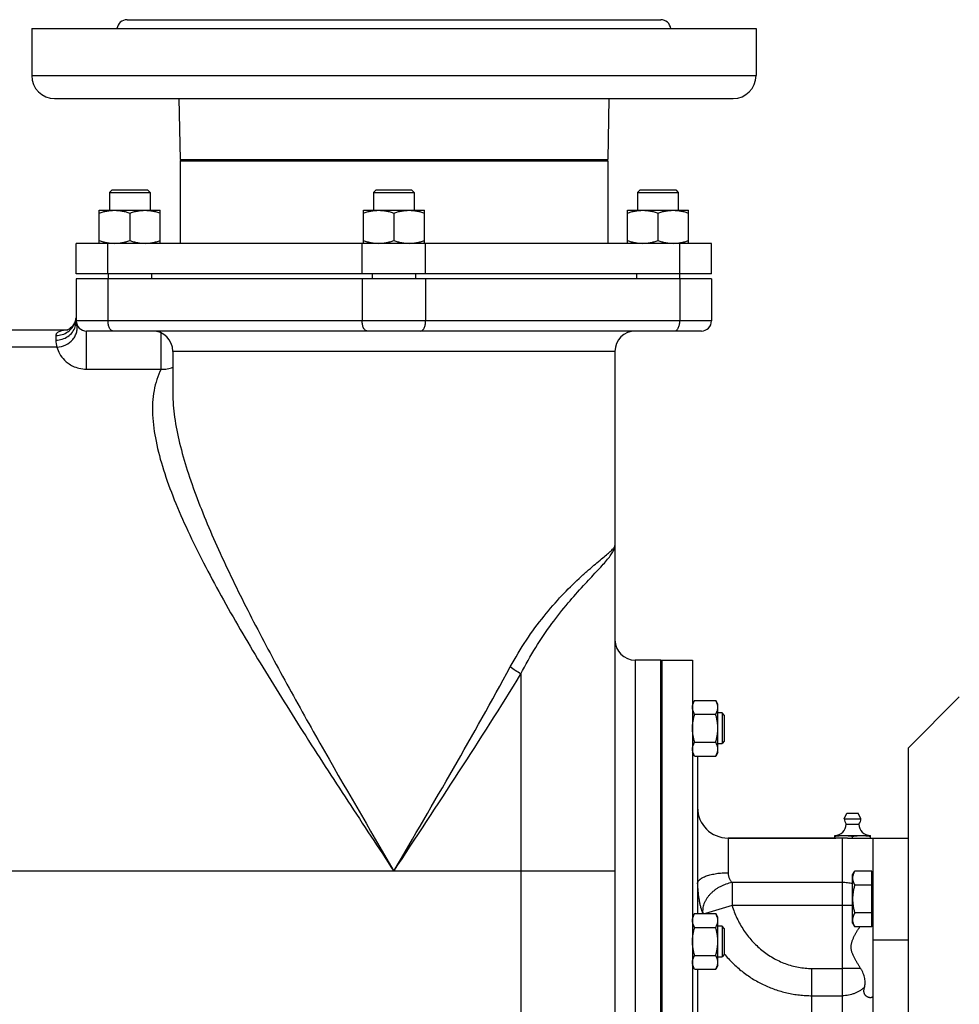
# Model space of a CAD drawing. Units: millimetres. Extents: x -2155 to 1901, y -842 to 1392.
# Drawn here: x -1926 to -1557, y 256 to 644 of the extents above; entities that cross this region are included whole.
import ezdxf

# ---------------------------------------------------------------- set-up
doc = ezdxf.new("R2010")
doc.units = ezdxf.units.MM
doc.header["$LTSCALE"] = 19.36
doc.layers.get('0').update_dxf_attribs({"linetype": 'CONTINUOUS'})
doc.layers.add('02___PRT_ALL_AXES', color=7, linetype='CONTINUOUS')
doc.layers.add('3_ALL_AXES', color=7, linetype='CONTINUOUS')

msp = doc.modelspace()

# ---------------------------------------------------------------- linework, layer by layer
at = {"color": 7, "linetype": 'CONTINUOUS'}
for p, q in [((-1862.81, 588.82), (-1863.31, 588.32)), ((-1863.31, 588.32), (-1863.31, 555.82)), ((-1863.31, 588.32), (-1695.01, 588.32)), ((-1695.51, 588.82), (-1695.01, 588.32)), ((-1695.01, 588.32), (-1695.01, 555.82)), ((-1890.08, 576.82), (-1891.08, 575.82)), ((-1891.08, 575.82), (-1891.08, 568.82)), ((-1891.08, 575.82), (-1875.08, 575.82)), ((-1890.08, 576.82), (-1876.08, 576.82)), ((-1876.08, 576.82), (-1875.08, 575.82)), ((-1875.08, 575.82), (-1875.08, 568.82)), ((-1786.16, 576.82), (-1787.16, 575.82)), ((-1787.16, 575.82), (-1787.16, 568.82)), ((-1787.16, 575.82), (-1771.16, 575.82)), ((-1786.16, 576.82), (-1772.16, 576.82)), ((-1772.16, 576.82), (-1771.16, 575.82)), ((-1771.16, 575.82), (-1771.16, 568.82)), ((-1682.23, 576.82), (-1683.23, 575.82)), ((-1683.23, 575.82), (-1683.23, 568.82)), ((-1683.23, 575.82), (-1667.23, 575.82)), ((-1682.23, 576.82), (-1668.23, 576.82)), ((-1668.23, 576.82), (-1667.23, 575.82)), ((-1667.23, 575.82), (-1667.23, 568.82)), ((-1895.08, 555.82), (-1895.08, 568.82)), ((-1895.08, 568.82), (-1871.08, 568.82)), ((-1883.08, 567.75), (-1883.08, 556.89)), ((-1871.08, 555.82), (-1871.08, 568.82)), ((-1791.16, 555.82), (-1791.16, 568.82)), ((-1791.16, 568.82), (-1767.16, 568.82)), ((-1779.16, 567.75), (-1779.16, 556.89)), ((-1767.16, 555.82), (-1767.16, 568.82)), ((-1687.23, 555.82), (-1687.23, 568.82)), ((-1687.23, 568.82), (-1663.23, 568.82)), ((-1675.23, 567.75), (-1675.23, 556.89)), ((-1663.23, 555.82), (-1663.23, 568.82)), ((-1891.58, 543.82), (-1891.58, 541.82)), ((-1874.58, 543.82), (-1874.58, 541.82)), ((-1787.66, 543.82), (-1787.66, 541.82)), ((-1770.66, 543.82), (-1770.66, 541.82)), ((-1683.73, 543.82), (-1683.73, 541.82)), ((-1666.73, 543.82), (-1666.73, 541.82)), ((-1904.16, 541.82), (-1904.16, 525.32)), ((-1654.16, 541.82), (-1904.16, 541.82)), ((-1654.16, 541.82), (-1654.16, 525.32)), ((-2034.16, 521.82), (-1907.44, 521.82)), ((-1658.16, 521.32), (-1900.16, 521.32)), ((-1866.16, 513.32), (-1866.16, 496.9)), ((-1692.16, 513.32), (-1692.16, 32.82)), ((-1673.66, 391.82), (-1673.66, 51.82)), ((-1661.66, 391.82), (-1661.66, 51.82)), ((-1660.81, 375.99), (-1661.66, 374.52)), ((-1660.81, 375.99), (-1652.5, 375.99)), ((-1651.66, 374.52), (-1652.5, 375.99)), ((-1576.66, 357.32), (-1556.66, 377.32)), ((-1651.66, 355.52), (-1651.66, 374.52)), ((-1660.81, 370.5), (-1652.5, 370.5)), ((-1650.03, 371.02), (-1651.66, 371.02)), ((-1650.03, 371.02), (-1650.03, 359.02)), ((-1649.16, 370.14), (-1650.03, 371.02)), ((-1649.16, 370.14), (-1649.16, 359.89)), ((-1660.81, 359.53), (-1652.5, 359.53)), ((-1651.66, 359.02), (-1650.03, 359.02)), ((-1649.16, 359.89), (-1650.03, 359.02)), ((-1576.66, 86.32), (-1576.66, 357.32)), ((-1660.81, 354.05), (-1661.66, 355.52)), ((-1660.81, 354.05), (-1652.5, 354.05)), ((-1659.66, 354.05), (-1659.66, 292.1)), ((-1651.66, 355.52), (-1652.5, 354.05)), ((-1647.66, 321.82), (-1605.29, 321.82)), ((-1605.66, 321.82), (-1605.66, 322.82)), ((-1605.66, 322.82), (-1591.66, 322.82)), ((-1598.66, 321.82), (-1598.66, 322.53)), ((-1591.66, 321.82), (-1591.66, 322.82)), ((-1590.66, 321.82), (-1576.66, 321.82)), ((-1598.66, 307.33), (-1597.81, 308.8)), ((-1598.66, 288.33), (-1598.66, 307.33)), ((-1591.06, 308.8), (-1597.81, 308.8)), ((-1591.06, 286.86), (-1591.06, 308.8)), ((-1591.06, 306.83), (-1590.66, 306.83)), ((-1591.06, 303.32), (-1597.81, 303.32)), ((-1660.81, 292.1), (-1661.66, 290.63)), ((-1660.81, 292.1), (-1652.5, 292.1)), ((-1651.66, 290.63), (-1652.5, 292.1)), ((-1651.66, 271.63), (-1651.66, 290.63)), ((-1591.06, 292.35), (-1597.81, 292.35)), ((-1650.03, 287.13), (-1651.66, 287.13)), ((-1650.03, 287.13), (-1650.03, 275.13)), ((-1649.16, 286.26), (-1650.03, 287.13)), ((-1598.66, 288.33), (-1597.81, 286.86)), ((-1591.06, 286.86), (-1597.81, 286.86)), ((-1591.06, 288.83), (-1590.66, 288.83)), ((-1660.81, 286.62), (-1652.5, 286.62)), ((-1649.16, 286.26), (-1649.16, 276.01)), ((-1590.66, 281.82), (-1590.66, 251.41)), ((-1660.81, 275.65), (-1652.5, 275.65)), ((-1651.66, 275.13), (-1650.03, 275.13)), ((-1649.16, 276.01), (-1650.03, 275.13)), ((-1660.81, 270.16), (-1661.66, 271.63)), ((-1651.66, 271.63), (-1652.5, 270.16)), ((-1660.81, 270.16), (-1652.5, 270.16)), ((-1659.66, 270.16), (-1659.66, 173.47))]:
    msp.add_line(p, q, dxfattribs=at)
at = {"color": 9, "linetype": 'CONTINUOUS'}
for p, q in [((-1891.66, 541.82), (-1891.66, 525.32)), ((-1791.66, 541.82), (-1791.66, 525.32)), ((-1766.66, 541.82), (-1766.66, 525.32)), ((-1666.66, 541.82), (-1666.66, 525.32)), ((-1654.16, 525.32), (-1904.16, 525.32)), ((-1912.16, 519.54), (-1912.16, 517.74)), ((-1900.16, 506.33), (-1900.16, 521.32)), ((-1870.73, 506.33), (-1870.73, 520.54)), ((-1911.76, 514.95), (-1931.16, 514.95)), ((-1692.16, 513.32), (-1866.16, 513.32)), ((-1900.16, 506.33), (-1870.73, 506.33)), ((-1866.16, 497.08), (-1866.16, 496.9)), ((-1684.16, 391.82), (-1684.16, 51.82)), ((-1729.16, 386.41), (-1729.16, -4.18)), ((-1647.66, 321.82), (-1647.66, 308.19)), ((-1692.16, 308.82), (-2013.16, 308.82)), ((-1646.08, 304.3), (-1646.08, 295.27)), ((-1602.66, 304.3), (-1646.08, 304.3)), ((-1602.66, 231.82), (-1602.66, 304.3)), ((-1646.08, 295.27), (-1656.51, 292.1)), ((-1602.66, 295.27), (-1646.08, 295.27)), ((-1590.66, 281.82), (-1576.66, 281.82)), ((-1614.66, 270.5), (-1602.66, 270.5)), ((-1614.66, 241.82), (-1614.66, 270.5)), ((-1614.66, 259.78), (-1602.66, 259.78))]:
    msp.add_line(p, q, dxfattribs=at)
at = {"color": 7, "linetype": 'CONTINUOUS'}
for points in [[(-1904.8, 524.54), (-1905.18, 523.87), (-1905.62, 523.28), (-1906.08, 522.78), (-1906.54, 522.38)], [(-1904.29, 526.03), (-1904.5, 525.28), (-1904.8, 524.54)], [(-1906.54, 522.38), (-1906.95, 522.09), (-1907.31, 521.88), (-1907.59, 521.75), (-1907.78, 521.67), (-1907.83, 521.66)]]:
    msp.add_lwpolyline(points, dxfattribs=at)
at = {"color": 9, "linetype": 'CONTINUOUS'}
for centre, radius, start, end in [((-1911.75, 527.31), 7.59, 341.5253, 347.6746), ((-1911.42, 525.33), 7.26, 341.1007, 359.9248), ((-1911.78, 527.32), 7.62, 347.6702, 353.7899), ((-1902.25, 517.73), 9.9, 179.9925, 196.3578)]:
    msp.add_arc(centre, radius, start, end, dxfattribs=at)
at = {"color": 7, "linetype": 'CONTINUOUS'}
for centre, radius, start, end in [((-1900.16, 525.32), 4, 180, 270), ((-1658.16, 525.32), 4, 270, 360), ((-1874.16, 513.32), 8, 0, 90), ((-1684.16, 513.32), 8, 90, 180), ((-1684.16, 399.82), 8, 180, 270), ((-1647.66, 333.82), 12, 180, 270), ((-1605.66, 327.32), 4.5, 270, 359.6596), ((-1591.66, 327.32), 4.5, 180.3404, 270)]:
    msp.add_arc(centre, radius, start, end, dxfattribs=at)
for points, knots in [([(-1895.08, 567.75), (-1894.59, 567.91), (-1893.61, 568.21), (-1892.36, 568.49), (-1891.36, 568.66), (-1890.6, 568.75), (-1889.84, 568.8), (-1889.33, 568.82), (-1889.08, 568.82)], [0, 0, 0, 0, 0.25139, 0.501691, 0.626501, 0.751118, 0.875595, 1, 1, 1, 1]), ([(-1889.08, 568.82), (-1888.83, 568.82), (-1888.32, 568.8), (-1887.56, 568.75), (-1886.8, 568.66), (-1885.79, 568.49), (-1884.55, 568.21), (-1883.57, 567.91), (-1883.08, 567.75)], [0, 0, 0, 0, 0.124405, 0.248881, 0.373498, 0.498307, 0.748609, 1, 1, 1, 1]), ([(-1883.08, 567.75), (-1882.59, 567.91), (-1881.61, 568.21), (-1880.36, 568.49), (-1879.36, 568.66), (-1878.6, 568.75), (-1877.84, 568.8), (-1877.33, 568.82), (-1877.08, 568.82)], [0, 0, 0, 0, 0.25139, 0.501691, 0.626501, 0.751118, 0.875595, 1, 1, 1, 1]), ([(-1877.08, 568.82), (-1876.83, 568.82), (-1876.32, 568.8), (-1875.56, 568.75), (-1874.8, 568.66), (-1873.79, 568.49), (-1872.55, 568.21), (-1871.57, 567.91), (-1871.08, 567.75)], [0, 0, 0, 0, 0.124405, 0.248881, 0.373498, 0.498307, 0.748609, 1, 1, 1, 1]), ([(-1791.16, 567.75), (-1790.67, 567.91), (-1789.69, 568.21), (-1788.44, 568.49), (-1787.44, 568.66), (-1786.68, 568.75), (-1785.92, 568.8), (-1785.41, 568.82), (-1785.16, 568.82)], [0, 0, 0, 0, 0.25139, 0.501691, 0.626501, 0.751118, 0.875595, 1, 1, 1, 1]), ([(-1785.16, 568.82), (-1784.9, 568.82), (-1784.39, 568.8), (-1783.63, 568.75), (-1782.88, 568.66), (-1781.87, 568.49), (-1780.62, 568.21), (-1779.64, 567.91), (-1779.16, 567.75)], [0, 0, 0, 0, 0.124405, 0.248881, 0.373498, 0.498307, 0.748609, 1, 1, 1, 1]), ([(-1779.16, 567.75), (-1778.67, 567.91), (-1777.69, 568.21), (-1776.44, 568.49), (-1775.44, 568.66), (-1774.68, 568.75), (-1773.92, 568.8), (-1773.41, 568.82), (-1773.16, 568.82)], [0, 0, 0, 0, 0.25139, 0.501691, 0.626501, 0.751118, 0.875595, 1, 1, 1, 1]), ([(-1773.16, 568.82), (-1772.9, 568.82), (-1772.39, 568.8), (-1771.63, 568.75), (-1770.88, 568.66), (-1769.87, 568.49), (-1768.62, 568.21), (-1767.64, 567.91), (-1767.16, 567.75)], [0, 0, 0, 0, 0.124405, 0.248881, 0.373498, 0.498307, 0.748609, 1, 1, 1, 1]), ([(-1687.23, 567.75), (-1686.75, 567.91), (-1685.77, 568.21), (-1684.52, 568.49), (-1683.51, 568.66), (-1682.75, 568.75), (-1681.99, 568.8), (-1681.49, 568.82), (-1681.23, 568.82)], [0, 0, 0, 0, 0.25139, 0.501691, 0.626501, 0.751118, 0.875595, 1, 1, 1, 1]), ([(-1681.23, 568.82), (-1680.98, 568.82), (-1680.47, 568.8), (-1679.71, 568.75), (-1678.95, 568.66), (-1677.95, 568.49), (-1676.7, 568.21), (-1675.72, 567.91), (-1675.23, 567.75)], [0, 0, 0, 0, 0.124405, 0.248881, 0.373498, 0.498307, 0.748609, 1, 1, 1, 1]), ([(-1675.23, 567.75), (-1674.75, 567.91), (-1673.77, 568.21), (-1672.52, 568.49), (-1671.51, 568.66), (-1670.75, 568.75), (-1669.99, 568.8), (-1669.49, 568.82), (-1669.23, 568.82)], [0, 0, 0, 0, 0.25139, 0.501691, 0.626501, 0.751118, 0.875595, 1, 1, 1, 1]), ([(-1669.23, 568.82), (-1668.98, 568.82), (-1668.47, 568.8), (-1667.71, 568.75), (-1666.95, 568.66), (-1665.95, 568.49), (-1664.7, 568.21), (-1663.72, 567.91), (-1663.23, 567.75)], [0, 0, 0, 0, 0.124405, 0.248881, 0.373498, 0.498307, 0.748609, 1, 1, 1, 1]), ([(-1895.08, 556.89), (-1894.59, 556.73), (-1893.61, 556.43), (-1892.36, 556.14), (-1891.36, 555.98), (-1890.6, 555.89), (-1889.84, 555.83), (-1889.33, 555.82), (-1889.08, 555.82)], [0, 0, 0, 0, 0.25139, 0.501691, 0.626501, 0.751118, 0.875595, 1, 1, 1, 1]), ([(-1889.08, 555.82), (-1888.83, 555.82), (-1888.32, 555.83), (-1887.56, 555.89), (-1886.8, 555.98), (-1885.79, 556.14), (-1884.55, 556.43), (-1883.57, 556.73), (-1883.08, 556.89)], [0, 0, 0, 0, 0.124405, 0.248881, 0.373498, 0.498307, 0.748609, 1, 1, 1, 1]), ([(-1883.08, 556.89), (-1882.59, 556.73), (-1881.61, 556.43), (-1880.36, 556.14), (-1879.36, 555.98), (-1878.6, 555.89), (-1877.84, 555.83), (-1877.33, 555.82), (-1877.08, 555.82)], [0, 0, 0, 0, 0.25139, 0.501691, 0.626501, 0.751118, 0.875595, 1, 1, 1, 1]), ([(-1877.08, 555.82), (-1876.83, 555.82), (-1876.32, 555.83), (-1875.56, 555.89), (-1874.8, 555.98), (-1873.79, 556.14), (-1872.55, 556.43), (-1871.57, 556.73), (-1871.08, 556.89)], [0, 0, 0, 0, 0.124405, 0.248881, 0.373498, 0.498307, 0.748609, 1, 1, 1, 1]), ([(-1791.16, 556.89), (-1790.67, 556.73), (-1789.69, 556.43), (-1788.44, 556.14), (-1787.44, 555.98), (-1786.68, 555.89), (-1785.92, 555.83), (-1785.41, 555.82), (-1785.16, 555.82)], [0, 0, 0, 0, 0.25139, 0.501691, 0.626501, 0.751118, 0.875595, 1, 1, 1, 1]), ([(-1785.16, 555.82), (-1784.9, 555.82), (-1784.39, 555.83), (-1783.63, 555.89), (-1782.88, 555.98), (-1781.87, 556.14), (-1780.62, 556.43), (-1779.64, 556.73), (-1779.16, 556.89)], [0, 0, 0, 0, 0.124405, 0.248881, 0.373498, 0.498307, 0.748609, 1, 1, 1, 1]), ([(-1779.16, 556.89), (-1778.67, 556.73), (-1777.69, 556.43), (-1776.44, 556.14), (-1775.44, 555.98), (-1774.68, 555.89), (-1773.92, 555.83), (-1773.41, 555.82), (-1773.16, 555.82)], [0, 0, 0, 0, 0.25139, 0.501691, 0.626501, 0.751118, 0.875595, 1, 1, 1, 1]), ([(-1773.16, 555.82), (-1772.9, 555.82), (-1772.39, 555.83), (-1771.63, 555.89), (-1770.88, 555.98), (-1769.87, 556.14), (-1768.62, 556.43), (-1767.64, 556.73), (-1767.16, 556.89)], [0, 0, 0, 0, 0.124405, 0.248881, 0.373498, 0.498307, 0.748609, 1, 1, 1, 1]), ([(-1687.23, 556.89), (-1686.75, 556.73), (-1685.77, 556.43), (-1684.52, 556.14), (-1683.51, 555.98), (-1682.75, 555.89), (-1681.99, 555.83), (-1681.49, 555.82), (-1681.23, 555.82)], [0, 0, 0, 0, 0.25139, 0.501691, 0.626501, 0.751118, 0.875595, 1, 1, 1, 1]), ([(-1681.23, 555.82), (-1680.98, 555.82), (-1680.47, 555.83), (-1679.71, 555.89), (-1678.95, 555.98), (-1677.95, 556.14), (-1676.7, 556.43), (-1675.72, 556.73), (-1675.23, 556.89)], [0, 0, 0, 0, 0.124405, 0.248881, 0.373498, 0.498307, 0.748609, 1, 1, 1, 1]), ([(-1675.23, 556.89), (-1674.75, 556.73), (-1673.77, 556.43), (-1672.52, 556.14), (-1671.51, 555.98), (-1670.75, 555.89), (-1669.99, 555.83), (-1669.49, 555.82), (-1669.23, 555.82)], [0, 0, 0, 0, 0.25139, 0.501691, 0.626501, 0.751118, 0.875595, 1, 1, 1, 1]), ([(-1669.23, 555.82), (-1668.98, 555.82), (-1668.47, 555.83), (-1667.71, 555.89), (-1666.95, 555.98), (-1665.95, 556.14), (-1664.7, 556.43), (-1663.72, 556.73), (-1663.23, 556.89)], [0, 0, 0, 0, 0.124405, 0.248881, 0.373498, 0.498307, 0.748609, 1, 1, 1, 1]), ([(-1661.66, 373.25), (-1661.66, 373.36), (-1661.65, 373.59), (-1661.6, 373.94), (-1661.53, 374.29), (-1661.4, 374.75), (-1661.17, 375.33), (-1660.93, 375.77), (-1660.81, 375.99)], [0, 0, 0, 0, 0.119944, 0.240516, 0.36228, 0.485687, 0.738449, 1, 1, 1, 1]), ([(-1651.66, 373.25), (-1651.66, 373.36), (-1651.67, 373.59), (-1651.71, 373.94), (-1651.78, 374.29), (-1651.92, 374.75), (-1652.15, 375.33), (-1652.38, 375.77), (-1652.5, 375.99)], [0, 0, 0, 0, 0.119944, 0.240516, 0.36228, 0.485687, 0.738449, 1, 1, 1, 1]), ([(-1660.81, 370.5), (-1660.93, 370.72), (-1661.17, 371.16), (-1661.4, 371.74), (-1661.53, 372.2), (-1661.6, 372.55), (-1661.65, 372.9), (-1661.66, 373.13), (-1661.66, 373.25)], [0, 0, 0, 0, 0.261551, 0.514313, 0.63772, 0.759484, 0.880056, 1, 1, 1, 1]), ([(-1652.5, 370.5), (-1652.38, 370.72), (-1652.15, 371.16), (-1651.92, 371.74), (-1651.78, 372.2), (-1651.71, 372.55), (-1651.67, 372.9), (-1651.66, 373.13), (-1651.66, 373.25)], [0, 0, 0, 0, 0.261551, 0.514313, 0.63772, 0.759484, 0.880056, 1, 1, 1, 1]), ([(-1661.66, 365.02), (-1661.66, 365.48), (-1661.62, 366.41), (-1661.44, 367.79), (-1661.17, 369.16), (-1660.94, 370.06), (-1660.81, 370.5)], [0, 0, 0, 0, 0.249984, 0.499977, 0.749982, 1, 1, 1, 1]), ([(-1651.66, 365.02), (-1651.66, 365.48), (-1651.7, 366.41), (-1651.87, 367.79), (-1652.14, 369.16), (-1652.38, 370.06), (-1652.5, 370.5)], [0, 0, 0, 0, 0.249984, 0.499977, 0.749982, 1, 1, 1, 1]), ([(-1660.81, 359.53), (-1660.94, 359.98), (-1661.17, 360.88), (-1661.44, 362.24), (-1661.62, 363.63), (-1661.66, 364.55), (-1661.66, 365.02)], [0, 0, 0, 0, 0.250018, 0.500023, 0.750016, 1, 1, 1, 1]), ([(-1652.5, 359.53), (-1652.38, 359.98), (-1652.14, 360.88), (-1651.87, 362.24), (-1651.7, 363.63), (-1651.66, 364.55), (-1651.66, 365.02)], [0, 0, 0, 0, 0.250018, 0.500023, 0.750016, 1, 1, 1, 1]), ([(-1661.66, 356.79), (-1661.66, 356.91), (-1661.65, 357.14), (-1661.6, 357.49), (-1661.53, 357.84), (-1661.4, 358.3), (-1661.17, 358.87), (-1660.93, 359.31), (-1660.81, 359.53)], [0, 0, 0, 0, 0.119944, 0.240516, 0.36228, 0.485687, 0.738449, 1, 1, 1, 1]), ([(-1660.81, 354.05), (-1660.93, 354.27), (-1661.17, 354.71), (-1661.4, 355.28), (-1661.53, 355.75), (-1661.6, 356.09), (-1661.65, 356.44), (-1661.66, 356.68), (-1661.66, 356.79)], [0, 0, 0, 0, 0.261551, 0.514313, 0.63772, 0.759484, 0.880056, 1, 1, 1, 1]), ([(-1651.66, 356.79), (-1651.66, 356.91), (-1651.67, 357.14), (-1651.71, 357.49), (-1651.78, 357.84), (-1651.92, 358.3), (-1652.15, 358.87), (-1652.38, 359.31), (-1652.5, 359.53)], [0, 0, 0, 0, 0.119944, 0.240516, 0.36228, 0.485687, 0.738449, 1, 1, 1, 1]), ([(-1652.5, 354.05), (-1652.38, 354.27), (-1652.15, 354.71), (-1651.92, 355.28), (-1651.78, 355.75), (-1651.71, 356.09), (-1651.67, 356.44), (-1651.66, 356.68), (-1651.66, 356.79)], [0, 0, 0, 0, 0.261551, 0.514313, 0.63772, 0.759484, 0.880056, 1, 1, 1, 1]), ([(-1605.66, 322.53), (-1605.08, 322.62), (-1604.2, 322.73), (-1603.03, 322.8), (-1602.45, 322.82), (-1602.16, 322.82)], [0, 0, 0, 0, 0.500361, 0.750239, 1, 1, 1, 1]), ([(-1602.16, 322.82), (-1601.86, 322.82), (-1601.28, 322.8), (-1600.11, 322.73), (-1599.24, 322.62), (-1598.66, 322.53)], [0, 0, 0, 0, 0.249761, 0.499639, 1, 1, 1, 1]), ([(-1598.66, 322.53), (-1598.08, 322.62), (-1597.2, 322.73), (-1596.03, 322.8), (-1595.45, 322.82), (-1595.16, 322.82)], [0, 0, 0, 0, 0.500361, 0.750239, 1, 1, 1, 1]), ([(-1595.16, 322.82), (-1594.86, 322.82), (-1594.28, 322.8), (-1593.11, 322.73), (-1592.24, 322.62), (-1591.66, 322.53)], [0, 0, 0, 0, 0.249761, 0.499639, 1, 1, 1, 1]), ([(-1597.81, 308.8), (-1597.93, 308.58), (-1598.17, 308.14), (-1598.4, 307.57), (-1598.53, 307.1), (-1598.6, 306.76), (-1598.65, 306.41), (-1598.66, 306.17), (-1598.66, 306.06)], [0, 0, 0, 0, 0.261551, 0.514313, 0.63772, 0.759484, 0.880056, 1, 1, 1, 1]), ([(-1598.66, 306.06), (-1598.66, 305.94), (-1598.65, 305.71), (-1598.6, 305.36), (-1598.53, 305.01), (-1598.4, 304.55), (-1598.17, 303.98), (-1597.93, 303.54), (-1597.81, 303.32)], [0, 0, 0, 0, 0.119944, 0.240516, 0.36228, 0.485687, 0.738449, 1, 1, 1, 1]), ([(-1597.81, 303.32), (-1597.94, 302.87), (-1598.17, 301.97), (-1598.44, 300.61), (-1598.62, 299.22), (-1598.66, 298.3), (-1598.66, 297.83)], [0, 0, 0, 0, 0.250018, 0.500023, 0.750016, 1, 1, 1, 1]), ([(-1598.66, 297.83), (-1598.66, 297.37), (-1598.62, 296.44), (-1598.44, 295.06), (-1598.17, 293.69), (-1597.94, 292.79), (-1597.81, 292.35)], [0, 0, 0, 0, 0.249984, 0.499977, 0.749982, 1, 1, 1, 1]), ([(-1661.66, 289.36), (-1661.66, 289.48), (-1661.65, 289.71), (-1661.6, 290.06), (-1661.53, 290.4), (-1661.4, 290.87), (-1661.17, 291.44), (-1660.93, 291.88), (-1660.81, 292.1)], [0, 0, 0, 0, 0.119944, 0.240516, 0.36228, 0.485687, 0.738449, 1, 1, 1, 1]), ([(-1651.66, 289.36), (-1651.66, 289.48), (-1651.67, 289.71), (-1651.71, 290.06), (-1651.78, 290.4), (-1651.92, 290.87), (-1652.15, 291.44), (-1652.38, 291.88), (-1652.5, 292.1)], [0, 0, 0, 0, 0.119944, 0.240516, 0.36228, 0.485687, 0.738449, 1, 1, 1, 1]), ([(-1597.81, 292.35), (-1597.93, 292.13), (-1598.17, 291.69), (-1598.4, 291.11), (-1598.53, 290.65), (-1598.6, 290.3), (-1598.65, 289.95), (-1598.66, 289.72), (-1598.66, 289.6)], [0, 0, 0, 0, 0.261551, 0.514313, 0.63772, 0.759484, 0.880056, 1, 1, 1, 1]), ([(-1660.81, 286.62), (-1660.93, 286.84), (-1661.17, 287.28), (-1661.4, 287.85), (-1661.53, 288.32), (-1661.6, 288.66), (-1661.65, 289.01), (-1661.66, 289.24), (-1661.66, 289.36)], [0, 0, 0, 0, 0.261551, 0.514313, 0.63772, 0.759484, 0.880056, 1, 1, 1, 1]), ([(-1652.5, 286.62), (-1652.38, 286.84), (-1652.15, 287.28), (-1651.92, 287.85), (-1651.78, 288.32), (-1651.71, 288.66), (-1651.67, 289.01), (-1651.66, 289.24), (-1651.66, 289.36)], [0, 0, 0, 0, 0.261551, 0.514313, 0.63772, 0.759484, 0.880056, 1, 1, 1, 1]), ([(-1598.66, 289.6), (-1598.66, 289.49), (-1598.65, 289.26), (-1598.6, 288.91), (-1598.53, 288.56), (-1598.4, 288.1), (-1598.17, 287.52), (-1597.93, 287.08), (-1597.81, 286.86)], [0, 0, 0, 0, 0.119944, 0.240516, 0.36228, 0.485687, 0.738449, 1, 1, 1, 1]), ([(-1661.66, 281.13), (-1661.66, 281.6), (-1661.62, 282.53), (-1661.44, 283.91), (-1661.17, 285.27), (-1660.94, 286.17), (-1660.81, 286.62)], [0, 0, 0, 0, 0.249984, 0.499977, 0.749982, 1, 1, 1, 1]), ([(-1651.66, 281.13), (-1651.66, 281.6), (-1651.7, 282.53), (-1651.87, 283.91), (-1652.14, 285.27), (-1652.38, 286.17), (-1652.5, 286.62)], [0, 0, 0, 0, 0.249984, 0.499977, 0.749982, 1, 1, 1, 1]), ([(-1660.81, 275.65), (-1660.94, 276.09), (-1661.17, 276.99), (-1661.44, 278.36), (-1661.62, 279.74), (-1661.66, 280.67), (-1661.66, 281.13)], [0, 0, 0, 0, 0.250018, 0.500023, 0.750016, 1, 1, 1, 1]), ([(-1652.5, 275.65), (-1652.38, 276.09), (-1652.14, 276.99), (-1651.87, 278.36), (-1651.7, 279.74), (-1651.66, 280.67), (-1651.66, 281.13)], [0, 0, 0, 0, 0.250018, 0.500023, 0.750016, 1, 1, 1, 1]), ([(-1661.66, 272.91), (-1661.66, 273.02), (-1661.65, 273.25), (-1661.6, 273.6), (-1661.53, 273.95), (-1661.4, 274.41), (-1661.17, 274.99), (-1660.93, 275.43), (-1660.81, 275.65)], [0, 0, 0, 0, 0.119944, 0.240516, 0.36228, 0.485687, 0.738449, 1, 1, 1, 1]), ([(-1651.66, 272.91), (-1651.66, 273.02), (-1651.67, 273.25), (-1651.71, 273.6), (-1651.78, 273.95), (-1651.92, 274.41), (-1652.15, 274.99), (-1652.38, 275.43), (-1652.5, 275.65)], [0, 0, 0, 0, 0.119944, 0.240516, 0.36228, 0.485687, 0.738449, 1, 1, 1, 1]), ([(-1660.81, 270.16), (-1660.93, 270.38), (-1661.17, 270.82), (-1661.4, 271.4), (-1661.53, 271.86), (-1661.6, 272.21), (-1661.65, 272.56), (-1661.66, 272.79), (-1661.66, 272.91)], [0, 0, 0, 0, 0.261551, 0.514313, 0.63772, 0.759484, 0.880056, 1, 1, 1, 1]), ([(-1652.5, 270.16), (-1652.38, 270.38), (-1652.15, 270.82), (-1651.92, 271.4), (-1651.78, 271.86), (-1651.71, 272.21), (-1651.67, 272.56), (-1651.66, 272.79), (-1651.66, 272.91)], [0, 0, 0, 0, 0.261551, 0.514313, 0.63772, 0.759484, 0.880056, 1, 1, 1, 1])]:
    msp.add_open_spline(points, degree=3, knots=knots, dxfattribs=at)
at = {"color": 9, "linetype": 'CONTINUOUS'}
for points, knots in [([(-1912.16, 519.54), (-1911.32, 519.54), (-1909.65, 519.8), (-1907.39, 520.91), (-1905.58, 522.66), (-1904.81, 524.13), (-1904.55, 524.91)], [0, 0, 0, 0, 0.252613, 0.503903, 0.753038, 1, 1, 1, 1]), ([(-1911.76, 514.95), (-1910.56, 515), (-1908.19, 515.6), (-1905.79, 517.46), (-1904.51, 519.4), (-1903.92, 521), (-1903.73, 522.66), (-1903.88, 523.76), (-1904.02, 524.29)], [0, 0, 0, 0, 0.25954, 0.514832, 0.639555, 0.761588, 0.881416, 1, 1, 1, 1]), ([(-1889.66, 521.32), (-1889.79, 521.32), (-1890.07, 521.38), (-1890.45, 521.62), (-1890.8, 522), (-1891.22, 522.71), (-1891.56, 523.83), (-1891.66, 524.8), (-1891.66, 525.32)], [0, 0, 0, 0, 0.082156, 0.173102, 0.277933, 0.398426, 0.681611, 1, 1, 1, 1]), ([(-1789.66, 521.32), (-1789.79, 521.32), (-1790.07, 521.38), (-1790.45, 521.62), (-1790.8, 522), (-1791.22, 522.71), (-1791.56, 523.83), (-1791.66, 524.8), (-1791.66, 525.32)], [0, 0, 0, 0, 0.082156, 0.173102, 0.277933, 0.398426, 0.681611, 1, 1, 1, 1]), ([(-1768.66, 521.32), (-1768.52, 521.32), (-1768.24, 521.38), (-1767.86, 521.62), (-1767.51, 522), (-1767.1, 522.71), (-1766.75, 523.83), (-1766.66, 524.8), (-1766.66, 525.32)], [0, 0, 0, 0, 0.082156, 0.173102, 0.277933, 0.398426, 0.681611, 1, 1, 1, 1]), ([(-1668.66, 521.32), (-1668.52, 521.32), (-1668.24, 521.38), (-1667.86, 521.62), (-1667.51, 522), (-1667.1, 522.71), (-1666.75, 523.83), (-1666.66, 524.8), (-1666.66, 525.32)], [0, 0, 0, 0, 0.082156, 0.173102, 0.277933, 0.398426, 0.681611, 1, 1, 1, 1]), ([(-1912.16, 517.74), (-1911.32, 517.74), (-1909.65, 517.98), (-1907.39, 519.07), (-1905.59, 520.77), (-1904.81, 522.22), (-1904.55, 522.97)], [0, 0, 0, 0, 0.254705, 0.50704, 0.755492, 1, 1, 1, 1]), ([(-1907.65, 521.73), (-1908.3, 521.69), (-1909.44, 521.56), (-1910.75, 521.21), (-1911.5, 520.79), (-1911.88, 520.43), (-1912.11, 520.01), (-1912.16, 519.7), (-1912.16, 519.54)], [0, 0, 0, 0, 0.359132, 0.63162, 0.738609, 0.830762, 0.914969, 1, 1, 1, 1]), ([(-1911.76, 514.95), (-1911.52, 514.07), (-1910.76, 512.23), (-1909.17, 510.13), (-1907.32, 508.55), (-1905.41, 507.41), (-1902.98, 506.54), (-1901.13, 506.33), (-1900.16, 506.33)], [0, 0, 0, 0, 0.17536, 0.381569, 0.503592, 0.644496, 0.810415, 1, 1, 1, 1]), ([(-1870.73, 506.33), (-1871.4, 505.02), (-1872.54, 502.28), (-1874.04, 496.3), (-1874.4, 488.04), (-1872.92, 477.55), (-1869.89, 466.39), (-1865.58, 454.65), (-1860.23, 442.45), (-1854.02, 429.87), (-1844.68, 412.45), (-1831.69, 390.28), (-1814.89, 363.43), (-1797.23, 336.21), (-1785.2, 317.98), (-1779.16, 308.82)], [0, 0, 0, 0, 0.019679, 0.039823, 0.082599, 0.129836, 0.181739, 0.23793, 0.297826, 0.36085, 0.426456, 0.563616, 0.706331, 0.852381, 1, 1, 1, 1]), ([(-1870.73, 506.33), (-1869.94, 506.23), (-1868.34, 506.26), (-1866.83, 506.77), (-1866.15, 507.13)], [0, 0, 0, 0, 0.512109, 1, 1, 1, 1]), ([(-1866.16, 496.9), (-1866.15, 493.71), (-1865.58, 487.07), (-1863.54, 476.93), (-1860.48, 466.3), (-1856.59, 455.26), (-1852, 443.89), (-1845, 428.15), (-1835.1, 408.07), (-1822.09, 383.7), (-1803.46, 350.46), (-1788.91, 325.54), (-1779.16, 308.82)], [0, 0, 0, 0, 0.045826, 0.095425, 0.14853, 0.204729, 0.263594, 0.324715, 0.452332, 0.585249, 0.721706, 1, 1, 1, 1]), ([(-1733.37, 389.15), (-1731.41, 392.76), (-1727.27, 399.64), (-1720.4, 409), (-1713.39, 417.03), (-1707.61, 422.75), (-1703.35, 426.63), (-1700.58, 429.03), (-1698.14, 431.08), (-1696.08, 432.8), (-1694.44, 434.19), (-1693.23, 435.29), (-1692.52, 436.06), (-1692.22, 436.57), (-1692.16, 436.79), (-1692.16, 436.88)], [0, 0, 0, 0, 0.193925, 0.378266, 0.547891, 0.696975, 0.762043, 0.819965, 0.870242, 0.912493, 0.946479, 0.972129, 0.989632, 0.995573, 1, 1, 1, 1]), ([(-1729.16, 386.41), (-1727.37, 389.96), (-1723.58, 396.73), (-1717.29, 406), (-1710.91, 414.05), (-1704.92, 420.79), (-1700.38, 425.61), (-1697.32, 428.9), (-1695.52, 430.94), (-1694.08, 432.72), (-1693.02, 434.27), (-1692.35, 435.61), (-1692.16, 436.49), (-1692.16, 436.88)], [0, 0, 0, 0, 0.18951, 0.36895, 0.533566, 0.678323, 0.798856, 0.849065, 0.892303, 0.928576, 0.958117, 0.981515, 1, 1, 1, 1]), ([(-1779.16, 308.82), (-1771.31, 322.26), (-1755.77, 348.89), (-1740.62, 375.73), (-1733.37, 389.15)], [0, 0, 0, 0, 0.505044, 1, 1, 1, 1]), ([(-1729.16, 386.41), (-1729.92, 386.8), (-1731.37, 387.65), (-1732.73, 388.63), (-1733.37, 389.15)], [0, 0, 0, 0, 0.510958, 1, 1, 1, 1]), ([(-1779.16, 308.82), (-1770.59, 321.8), (-1753.64, 347.49), (-1737.09, 373.43), (-1729.16, 386.41)], [0, 0, 0, 0, 0.505626, 1, 1, 1, 1]), ([(-1659.66, 303.83), (-1659.66, 303.9), (-1659.65, 304.05), (-1659.6, 304.26), (-1659.53, 304.47), (-1659.43, 304.69), (-1659.3, 304.89), (-1659.14, 305.1), (-1658.95, 305.3), (-1658.74, 305.5), (-1658.5, 305.7), (-1658.24, 305.89), (-1657.94, 306.08), (-1657.51, 306.32), (-1656.91, 306.61), (-1656.12, 306.93), (-1655.25, 307.21), (-1654.31, 307.46), (-1653.3, 307.68), (-1652.24, 307.86), (-1651.13, 308.01), (-1649.99, 308.11), (-1648.83, 308.17), (-1648.05, 308.19), (-1647.66, 308.19)], [0, 0, 0, 0, 0.015806, 0.031859, 0.048394, 0.065621, 0.083718, 0.102835, 0.123086, 0.14456, 0.167319, 0.191406, 0.216843, 0.243638, 0.301255, 0.364102, 0.431865, 0.504127, 0.580383, 0.660064, 0.742546, 0.827162, 0.913219, 1, 1, 1, 1]), ([(-1647.66, 308.19), (-1647.66, 307.99), (-1647.64, 307.6), (-1647.55, 307.04), (-1647.41, 306.5), (-1647.21, 305.99), (-1646.98, 305.52), (-1646.71, 305.08), (-1646.41, 304.67), (-1646.19, 304.42), (-1646.08, 304.3)], [0, 0, 0, 0, 0.136743, 0.269799, 0.399167, 0.525045, 0.647747, 0.767618, 0.88496, 1, 1, 1, 1]), ([(-1659.65, 303.21), (-1659.63, 302.2), (-1659.53, 300.24), (-1659.19, 297.82), (-1658.8, 295.97), (-1658.36, 294.21), (-1657.94, 292.93), (-1657.63, 292.1)], [0, 0, 0, 0, 0.265131, 0.520612, 0.644537, 0.765803, 1, 1, 1, 1]), ([(-1646.08, 304.3), (-1646.91, 304.15), (-1648.13, 303.82), (-1649.69, 303.21), (-1650.83, 302.65), (-1651.92, 302.02), (-1652.94, 301.31), (-1653.88, 300.54), (-1654.74, 299.7), (-1655.5, 298.82), (-1656.16, 297.9), (-1656.71, 296.94), (-1657.14, 295.97), (-1657.44, 294.99), (-1657.62, 294.01), (-1657.67, 293.05), (-1657.62, 292.41), (-1657.57, 292.1)], [0, 0, 0, 0, 0.136868, 0.205966, 0.27499, 0.343575, 0.411373, 0.478057, 0.543335, 0.60696, 0.668743, 0.728563, 0.786377, 0.842234, 0.896278, 0.948754, 1, 1, 1, 1]), ([(-1646.08, 295.27), (-1645.82, 294.42), (-1645.24, 292.73), (-1644.19, 290.27), (-1642.96, 287.89), (-1641.56, 285.61), (-1639.99, 283.43), (-1638.27, 281.38), (-1636.4, 279.46), (-1634.39, 277.69), (-1632.25, 276.09), (-1629.99, 274.65), (-1627.61, 273.41), (-1625.15, 272.37), (-1622.6, 271.54), (-1619.99, 270.94), (-1617.33, 270.58), (-1615.55, 270.5), (-1614.66, 270.5)], [0, 0, 0, 0, 0.062503, 0.125005, 0.187508, 0.25001, 0.312513, 0.375015, 0.437516, 0.500018, 0.562518, 0.625018, 0.687517, 0.750015, 0.812512, 0.875009, 0.937504, 1, 1, 1, 1]), ([(-1649.16, 276.28), (-1648.64, 275.64), (-1647.56, 274.4), (-1645.85, 272.62), (-1644.05, 270.94), (-1642.16, 269.36), (-1640.18, 267.88), (-1638.12, 266.51), (-1636, 265.26), (-1633.8, 264.13), (-1631.54, 263.12), (-1629.23, 262.24), (-1626.88, 261.49), (-1624.48, 260.87), (-1622.05, 260.38), (-1619.6, 260.04), (-1617.13, 259.83), (-1615.48, 259.78), (-1614.66, 259.78)], [0, 0, 0, 0, 0.062359, 0.124723, 0.187097, 0.249484, 0.311888, 0.374314, 0.436764, 0.499241, 0.561748, 0.624284, 0.68685, 0.749442, 0.812059, 0.874695, 0.937344, 1, 1, 1, 1])]:
    msp.add_open_spline(points, degree=3, knots=knots, dxfattribs=at)
at = {"layer": '02___PRT_ALL_AXES', "color": 7, "linetype": 'CONTINUOUS'}
for q in [(-1684.16, 391.82), (-1674.16, 51.82)]:
    msp.add_line((-1674.16, 391.82), q, dxfattribs=at)
at = {"layer": '3_ALL_AXES', "color": 7, "linetype": 'CONTINUOUS'}
for p, q in [((-1884.16, 643.82), (-1674.16, 643.82)), ((-1921.66, 640.32), (-1921.66, 621.82)), ((-1921.66, 640.32), (-1636.66, 640.32)), ((-1636.66, 640.32), (-1636.66, 621.82)), ((-1912.66, 612.82), (-1645.66, 612.82)), ((-1863.73, 612.82), (-1863.31, 588.82)), ((-1694.58, 612.82), (-1695.01, 588.82)), ((-1862.81, 588.82), (-1863.31, 588.32)), ((-1863.31, 588.82), (-1695.01, 588.82)), ((-1695.51, 588.82), (-1695.01, 588.32)), ((-1904.16, 543.82), (-1904.16, 555.82)), ((-1654.16, 555.82), (-1904.16, 555.82)), ((-1654.16, 543.82), (-1654.16, 555.82)), ((-1654.16, 543.82), (-1904.16, 543.82)), ((-1674.16, 51.82), (-1674.16, 391.82)), ((-1674.16, 391.82), (-1661.66, 391.82)), ((-1673.66, 51.82), (-1673.66, 391.82)), ((-1601.91, 329.37), (-1600.91, 331.57)), ((-1601.91, 329.37), (-1595.41, 329.37)), ((-1600.91, 331.57), (-1596.41, 331.57)), ((-1595.41, 329.37), (-1596.41, 331.57)), ((-1601.16, 327.29), (-1596.16, 327.29)), ((-1605.29, 321.82), (-1647.66, 321.82)), ((-1600.67, 321.82), (-1576.66, 321.82)), ((-1590.66, 321.82), (-1590.66, 281.82))]:
    msp.add_line(p, q, dxfattribs=at)
at = {"layer": '3_ALL_AXES', "color": 9, "linetype": 'CONTINUOUS'}
for p, q in [((-1921.66, 621.82), (-1636.66, 621.82)), ((-1891.66, 543.82), (-1891.66, 555.82)), ((-1791.66, 543.82), (-1791.66, 555.82)), ((-1766.66, 543.82), (-1766.66, 555.82)), ((-1666.66, 543.82), (-1666.66, 555.82)), ((-1602.66, 304.3), (-1602.66, 321.73)), ((-1598.66, 295.27), (-1602.66, 295.27)), ((-1595.48, 270.5), (-1602.66, 270.5))]:
    msp.add_line(p, q, dxfattribs=at)
at = {"layer": '3_ALL_AXES', "color": 7, "linetype": 'CONTINUOUS'}
for centre, radius, start, end in [((-1884.16, 639.82), 4, 90, 172.8191), ((-1674.16, 639.82), 4, 7.1809, 90), ((-1912.66, 621.82), 9, 180, 270), ((-1645.66, 621.82), 9, 270, 360), ((-1598.66, 329.37), 3.25, 180, 219.7151), ((-1598.66, 329.37), 3.25, 320.2849, 360), ((-1605.66, 327.32), 4.5, 270, 359.6596), ((-1591.66, 327.32), 4.5, 180.3404, 270)]:
    msp.add_arc(centre, radius, start, end, dxfattribs=at)
for points, knots in [([(-1602.66, 321.73), (-1602.88, 321.74), (-1603.34, 321.76), (-1604.01, 321.79), (-1604.65, 321.81), (-1605.08, 321.82), (-1605.29, 321.82)], [0, 0, 0, 0, 0.261046, 0.515373, 0.762005, 1, 1, 1, 1]), ([(-1600.67, 321.82), (-1601, 321.77), (-1601.66, 321.71), (-1602.33, 321.72), (-1602.66, 321.73)], [0, 0, 0, 0, 0.50559, 1, 1, 1, 1]), ([(-1599.23, 278.97), (-1599.23, 279.16), (-1599.21, 279.53), (-1599.13, 280.08), (-1599.01, 280.62), (-1598.86, 281.15), (-1598.67, 281.67), (-1598.46, 282.18), (-1598.23, 282.68), (-1597.91, 283.33), (-1597.49, 284.12), (-1596.95, 285.05), (-1596.4, 285.97), (-1596.03, 286.56), (-1595.84, 286.86)], [0, 0, 0, 0, 0.063863, 0.127681, 0.191413, 0.255025, 0.318487, 0.381775, 0.444865, 0.507736, 0.632728, 0.756574, 0.879073, 1, 1, 1, 1]), ([(-1595.48, 270.5), (-1595.68, 270.82), (-1596.08, 271.46), (-1596.57, 272.27), (-1596.97, 272.93), (-1597.26, 273.43), (-1597.55, 273.94), (-1597.83, 274.46), (-1598.1, 274.99), (-1598.35, 275.52), (-1598.59, 276.07), (-1598.8, 276.62), (-1598.98, 277.2), (-1599.12, 277.78), (-1599.21, 278.37), (-1599.23, 278.77), (-1599.23, 278.97)], [0, 0, 0, 0, 0.12023, 0.242322, 0.303979, 0.366, 0.428356, 0.491017, 0.553955, 0.617146, 0.680563, 0.74418, 0.807969, 0.871896, 0.935922, 1, 1, 1, 1]), ([(-1593.94, 263.13), (-1593.87, 263.39), (-1593.75, 263.92), (-1593.69, 264.76), (-1593.73, 265.65), (-1593.88, 266.59), (-1594.12, 267.56), (-1594.46, 268.54), (-1594.91, 269.54), (-1595.28, 270.18), (-1595.48, 270.5)], [0, 0, 0, 0, 0.102325, 0.210807, 0.326133, 0.448476, 0.577618, 0.713061, 0.854121, 1, 1, 1, 1]), ([(-1591.66, 258.97), (-1591.74, 258.97), (-1591.91, 258.99), (-1592.16, 259.04), (-1592.42, 259.12), (-1592.68, 259.23), (-1592.94, 259.37), (-1593.2, 259.55), (-1593.43, 259.76), (-1593.65, 260), (-1593.84, 260.28), (-1594, 260.59), (-1594.11, 260.94), (-1594.18, 261.32), (-1594.19, 261.74), (-1594.16, 262.18), (-1594.07, 262.65), (-1593.99, 262.97), (-1593.94, 263.13)], [0, 0, 0, 0, 0.043526, 0.089853, 0.138782, 0.190045, 0.243351, 0.298442, 0.355135, 0.413394, 0.473394, 0.535583, 0.600695, 0.669666, 0.743467, 0.822884, 0.908369, 1, 1, 1, 1]), ([(-1590.66, 259.89), (-1590.66, 259.82), (-1590.67, 259.68), (-1590.71, 259.52), (-1590.77, 259.41), (-1590.82, 259.33), (-1590.88, 259.26), (-1590.96, 259.18), (-1591.09, 259.09), (-1591.23, 259.04), (-1591.35, 259), (-1591.49, 258.98), (-1591.59, 258.97), (-1591.66, 258.97)], [0, 0, 0, 0, 0.141606, 0.268995, 0.329022, 0.38743, 0.444885, 0.502019, 0.617381, 0.737408, 0.800021, 0.864597, 1, 1, 1, 1])]:
    msp.add_open_spline(points, degree=3, knots=knots, dxfattribs=at)
at = {"layer": '3_ALL_AXES', "color": 9, "linetype": 'CONTINUOUS'}
for points, knots in [([(-1598.66, 303.78), (-1599.3, 303.95), (-1600.63, 304.21), (-1601.98, 304.3), (-1602.66, 304.3)], [0, 0, 0, 0, 0.496891, 1, 1, 1, 1]), ([(-1593.94, 263.13), (-1594.22, 262.87), (-1594.81, 262.36), (-1595.78, 261.69), (-1596.81, 261.12), (-1597.91, 260.64), (-1599.05, 260.26), (-1600.23, 259.98), (-1601.44, 259.82), (-1602.25, 259.78), (-1602.66, 259.78)], [0, 0, 0, 0, 0.121223, 0.243798, 0.367644, 0.492629, 0.618579, 0.745285, 0.872511, 1, 1, 1, 1])]:
    msp.add_open_spline(points, degree=3, knots=knots, dxfattribs=at)

doc.saveas('drawing.dxf')
